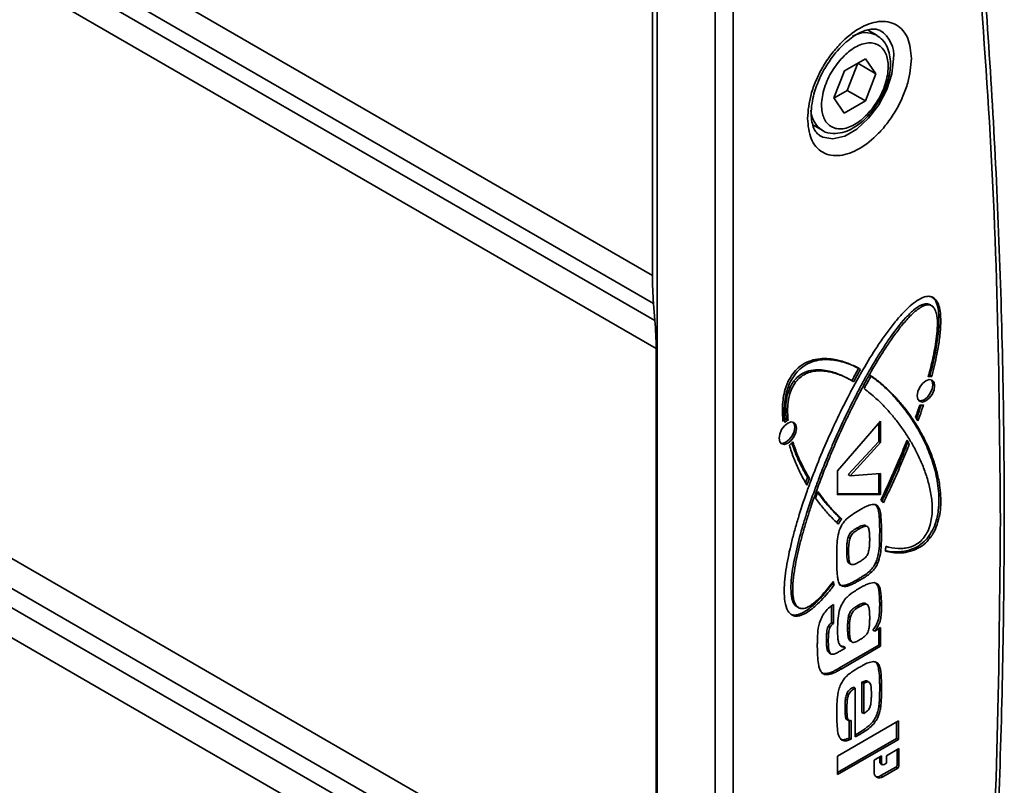
# Model space of a CAD drawing. Units: millimetres. Extents: x 4 to 205, y 14 to 293.
# Drawn here: x 90 to 93, y 275 to 277 of the extents above; entities that cross this region are included whole.
import ezdxf

# ---------------------------------------------------------------- set-up
doc = ezdxf.new("R2010")
doc.units = ezdxf.units.MM
doc.layers.add('SLD-0', color=179, linetype='Continuous')

msp = doc.modelspace()

# ---------------------------------------------------------------- linework, layer by layer
at = {"layer": 'SLD-0', "color": 8, "linetype": 'Continuous', "lineweight": 35}
for p, q in [((91.7261, 276.4927), (88.1183, 278.5754)), ((88.1183, 278.5048), (91.729, 276.4204)), ((88.1183, 278.463), (91.7326, 276.3765)), ((91.7355, 276.3043), (88.1183, 278.3925)), ((92.3496, 277.0523), (92.3451, 277.0137)), ((92.3451, 277.0137), (92.332, 276.973)), ((92.332, 276.973), (92.3113, 276.9336)), ((92.3113, 276.9336), (92.2848, 276.8986)), ((88.1183, 276.8879), (91.7355, 274.7997)), ((92.2848, 276.8986), (92.2546, 276.8709)), ((92.2546, 276.8709), (92.223, 276.8527)), ((92.1662, 276.8498), (92.1576, 276.8545)), ((92.1928, 276.8454), (92.1662, 276.8498)), ((92.223, 276.8527), (92.1928, 276.8454)), ((91.7326, 274.7241), (88.1183, 276.8106)), ((91.729, 274.676), (88.1183, 276.7604)), ((91.7261, 274.6004), (88.1183, 276.6832))]:
    msp.add_line(p, q, dxfattribs=at)
at = {"layer": 'SLD-0', "color": 179, "linetype": 'Continuous', "lineweight": 35}
for p, q in [((91.7379, 273.8106), (91.7379, 277.2962)), ((91.7261, 276.4927), (91.7261, 277.29)), ((91.7385, 277.2829), (91.7385, 273.7973)), ((91.8886, 277.2049), (91.8886, 273.7193)), ((91.9345, 277.2056), (91.9345, 273.72)), ((92.306, 277.1132), (92.2824, 277.1268)), ((92.2223, 277.0212), (92.2767, 277.0524)), ((92.2292, 276.9706), (92.2566, 277.0407)), ((92.2566, 277.0407), (92.2565, 277.0409)), ((92.2566, 277.0407), (92.3038, 277.0135)), ((92.2767, 277.0524), (92.3038, 277.0135)), ((92.1949, 276.9511), (92.2223, 277.0212)), ((92.3038, 277.0135), (92.2764, 276.9433)), ((92.195, 276.951), (92.2292, 276.9706)), ((92.2292, 276.9706), (92.2764, 276.9433)), ((92.2219, 276.9122), (92.1949, 276.9511)), ((92.2764, 276.9433), (92.2219, 276.9122)), ((92.2965, 276.921), (92.3134, 276.9453)), ((92.1408, 276.8814), (92.1644, 276.8678)), ((92.4518, 276.4355), (92.4513, 276.4358)), ((91.729, 276.4204), (91.7326, 276.3765)), ((92.4375, 276.4193), (92.4445, 276.4163)), ((92.4375, 276.4193), (92.4422, 276.4165)), ((92.4465, 276.4152), (92.4446, 276.4163)), ((92.4493, 276.4136), (92.4468, 276.415)), ((91.7355, 276.3043), (91.7355, 274.7997)), ((92.2868, 276.2357), (92.2869, 276.2356)), ((92.4331, 276.2206), (92.4417, 276.2236)), ((92.4417, 276.2236), (92.449, 276.2222)), ((92.4483, 276.2319), (92.4436, 276.2346)), ((92.4492, 276.2193), (92.4465, 276.2233)), ((92.0911, 276.2193), (92.0958, 276.2165)), ((92.244, 276.2195), (92.2393, 276.2222)), ((92.2415, 276.2209), (92.2462, 276.2182)), ((92.4123, 276.1926), (92.4172, 276.2038)), ((92.4172, 276.2038), (92.4245, 276.2137)), ((92.4245, 276.2137), (92.4331, 276.2206)), ((92.4443, 276.1881), (92.4492, 276.1994)), ((92.449, 276.2222), (92.4539, 276.2166)), ((92.4509, 276.2103), (92.4492, 276.2193)), ((92.4492, 276.1994), (92.4509, 276.2103)), ((92.4539, 276.2166), (92.4556, 276.2076)), ((92.4556, 276.2076), (92.4539, 276.1967)), ((92.4106, 276.1816), (92.4123, 276.1926)), ((92.4123, 276.1727), (92.4106, 276.1816)), ((92.4172, 276.167), (92.4123, 276.1727)), ((92.4284, 276.1713), (92.437, 276.1783)), ((92.4417, 276.1756), (92.4331, 276.1686)), ((92.437, 276.1783), (92.4443, 276.1881)), ((92.449, 276.1854), (92.4417, 276.1756)), ((92.4539, 276.1967), (92.449, 276.1854)), ((92.415, 276.1687), (92.4198, 276.1683)), ((92.4245, 276.1656), (92.4172, 276.167)), ((92.4198, 276.1683), (92.4284, 276.1713)), ((92.4331, 276.1686), (92.4245, 276.1656)), ((92.0768, 276.1189), (92.0721, 276.1217)), ((92.4125, 276.1166), (92.4062, 276.1262)), ((92.0601, 276.0943), (92.0674, 276.1041)), ((92.0674, 276.1041), (92.076, 276.1111)), ((92.076, 276.1111), (92.0846, 276.1141)), ((92.0846, 276.1141), (92.0919, 276.1126)), ((92.0921, 276.1097), (92.0894, 276.1137)), ((92.0919, 276.1126), (92.0968, 276.107)), ((92.0938, 276.1008), (92.0921, 276.1097)), ((92.0921, 276.0898), (92.0938, 276.1008)), ((92.0968, 276.107), (92.0985, 276.0981)), ((92.0985, 276.0981), (92.0968, 276.0871)), ((92.2047, 275.9879), (92.316, 276.1158)), ((92.3113, 276.0637), (92.3113, 276.1104)), ((92.316, 276.1158), (92.316, 276.061)), ((92.0535, 276.0721), (92.0552, 276.083)), ((92.0552, 276.0631), (92.0535, 276.0721)), ((92.0552, 276.083), (92.0601, 276.0943)), ((92.0799, 276.0687), (92.0872, 276.0786)), ((92.0919, 276.0759), (92.0846, 276.066)), ((92.0872, 276.0786), (92.0921, 276.0898)), ((92.0968, 276.0871), (92.0919, 276.0759)), ((92.0601, 276.0575), (92.0552, 276.0631)), ((92.0579, 276.0591), (92.0627, 276.0588)), ((92.0674, 276.0561), (92.0601, 276.0575)), ((92.0627, 276.0588), (92.0713, 276.0618)), ((92.076, 276.059), (92.0674, 276.0561)), ((92.0713, 276.0618), (92.0799, 276.0687)), ((92.0846, 276.066), (92.076, 276.059)), ((92.2323, 275.9781), (92.3113, 276.0637)), ((92.316, 276.061), (92.237, 275.9753)), ((92.316, 276.061), (92.3113, 276.0637)), ((92.3854, 276.0595), (92.3828, 276.0638)), ((92.3841, 276.0669), (92.3901, 276.0567)), ((92.3901, 276.0567), (92.3854, 276.0595)), ((92.1221, 275.9569), (92.1272, 275.9706)), ((92.1272, 275.9706), (92.1319, 275.9679)), ((92.2047, 275.9257), (92.2047, 275.9879)), ((92.2323, 275.9781), (92.237, 275.9753)), ((92.237, 275.9753), (92.316, 275.9812)), ((92.3113, 275.9293), (92.3113, 275.9809)), ((92.316, 275.9812), (92.316, 275.9265)), ((92.1319, 275.9679), (92.1256, 275.9509)), ((92.148, 275.917), (92.154, 275.9341)), ((92.2047, 275.9284), (92.3113, 275.9293)), ((92.316, 275.9265), (92.2047, 275.9257)), ((92.3113, 275.9293), (92.316, 275.9265)), ((92.308, 275.8971), (92.3036, 275.8997)), ((92.2155, 275.863), (92.2108, 275.8658)), ((92.2783, 275.8448), (92.2736, 275.8475)), ((92.232, 275.8169), (92.2368, 275.8141)), ((92.2596, 275.8375), (92.2549, 275.8403)), ((92.3135, 275.8312), (92.3182, 275.8284)), ((92.4395, 275.8179), (92.4443, 275.8152)), ((92.2331, 275.779), (92.2284, 275.7818)), ((92.2353, 275.7485), (92.2384, 275.7467)), ((92.2389, 275.7464), (92.24, 275.7458)), ((92.3081, 275.7483), (92.3034, 275.7511)), ((92.1909, 275.6954), (92.1956, 275.6927)), ((92.1941, 275.6998), (92.1925, 275.7007)), ((92.221, 275.6917), (92.2257, 275.689)), ((92.2578, 275.7083), (92.2625, 275.7056)), ((92.307, 275.6957), (92.3051, 275.6968)), ((92.0972, 275.6383), (92.1019, 275.6356)), ((92.1891, 275.5962), (92.1891, 275.6389)), ((92.1938, 275.6425), (92.1938, 275.5934)), ((92.2567, 275.6396), (92.2615, 275.6369)), ((92.278, 275.6434), (92.2733, 275.6461)), ((92.2793, 275.643), (92.2786, 275.6434)), ((92.3135, 275.6415), (92.3182, 275.6388)), ((92.0891, 275.6156), (92.0938, 275.6128)), ((92.2379, 275.6105), (92.2332, 275.6132)), ((92.1878, 275.595), (92.1891, 275.5962)), ((92.1878, 275.595), (92.1925, 275.5923)), ((92.1891, 275.5962), (92.1938, 275.5934)), ((92.1938, 275.5934), (92.1925, 275.5923)), ((92.2353, 275.5796), (92.2305, 275.5824)), ((92.296, 275.5766), (92.3008, 275.5738)), ((92.3008, 275.5738), (92.316, 275.5827)), ((92.3113, 275.5375), (92.3113, 275.58)), ((92.316, 275.5827), (92.316, 275.5348)), ((92.1759, 275.553), (92.1807, 275.5503)), ((92.2094, 275.4786), (92.3113, 275.5375)), ((92.2405, 275.5466), (92.2358, 275.5493)), ((92.245, 275.5447), (92.2454, 275.5445)), ((92.316, 275.5348), (92.3113, 275.5375)), ((92.1819, 275.5183), (92.1866, 275.5156)), ((92.1838, 275.5172), (92.1885, 275.5145)), ((92.316, 275.5348), (92.2141, 275.4759)), ((92.2141, 275.5238), (92.2243, 275.5297)), ((92.2196, 275.5343), (92.2243, 275.5316)), ((92.2243, 275.5297), (92.2243, 275.5316)), ((92.1776, 275.4644), (92.1823, 275.4617)), ((92.2094, 275.4786), (92.2141, 275.4759)), ((92.3101, 275.4798), (92.3148, 275.4771)), ((92.2677, 275.3639), (92.2677, 275.4417)), ((92.2677, 275.4417), (92.2724, 275.439)), ((92.2724, 275.3612), (92.2724, 275.439)), ((92.2865, 275.4414), (92.2818, 275.4441)), ((92.2284, 275.4128), (92.2331, 275.4101)), ((92.2458, 275.4291), (92.2505, 275.4264)), ((92.2505, 275.3004), (92.2505, 275.4264)), ((92.3135, 275.4282), (92.3182, 275.4255)), ((92.224, 275.3778), (92.2287, 275.3751)), ((92.2677, 275.3639), (92.2724, 275.3612)), ((92.3116, 275.3818), (92.3163, 275.3791)), ((92.2047, 275.2511), (92.3619, 275.3419)), ((92.233, 275.3425), (92.2283, 275.3452)), ((92.2349, 275.2977), (92.2349, 275.342)), ((92.2396, 275.3429), (92.2396, 275.295)), ((92.3572, 275.2967), (92.3572, 275.3391)), ((92.3619, 275.3419), (92.3619, 275.294)), ((92.2571, 275.3095), (92.2618, 275.3068)), ((92.2047, 275.2086), (92.3572, 275.2967)), ((92.3619, 275.294), (92.2047, 275.2032)), ((92.2349, 275.2977), (92.2396, 275.295)), ((92.3619, 275.294), (92.3572, 275.2967)), ((92.3312, 275.2516), (92.3634, 275.2701)), ((92.3586, 275.2283), (92.3586, 275.2674)), ((92.3634, 275.2701), (92.3634, 275.2255)), ((92.2047, 275.2032), (92.2047, 275.2511)), ((92.299, 275.2404), (92.3183, 275.2516)), ((92.299, 275.2107), (92.299, 275.2404)), ((92.3136, 275.2355), (92.3136, 275.2488)), ((92.3183, 275.2328), (92.3136, 275.2355)), ((92.3155, 275.2314), (92.3202, 275.2286)), ((92.3183, 275.2516), (92.3183, 275.2328)), ((92.3248, 275.2291), (92.3312, 275.2328)), ((92.3312, 275.2328), (92.3312, 275.2516)), ((92.3168, 275.2004), (92.3554, 275.2227)), ((92.3601, 275.22), (92.3215, 275.1977)), ((92.3554, 275.2227), (92.3601, 275.22)), ((92.3634, 275.2255), (92.3586, 275.2283)), ((92.3168, 275.2004), (92.3215, 275.1977))]:
    msp.add_line(p, q, dxfattribs=at)
at = {"layer": 'SLD-0', "color": 8, "linetype": 'Continuous', "lineweight": 35}
for centre, radius, start, end in [((92.2771, 277.0558), 0.0642, 63.1521, 121.7587), ((92.2737, 277.0609), 0.0763, 353.5294, 57.8261), ((92.2014, 276.9221), 0.0658, 182.3326, 236.0414)]:
    msp.add_arc(centre, radius, start, end, dxfattribs=at)
at = {"layer": 'SLD-0', "color": 179, "linetype": 'Continuous', "lineweight": 35}
for centre, radius, start, end in [((92.6055, 276.4919), 0.8794, 179.9455, 184.6578), ((90.8561, 276.3051), 0.8794, 359.9455, 4.6578), ((92.446, 276.2114), 0.0205, 83.5394, 109.5447), ((92.4413, 276.2172), 0.0176, 82.5374, 93.7307), ((92.4203, 276.1769), 0.0196, 259.8923, 288.7381), ((92.0921, 276.0852), 0.0416, 118.7678, 125.9652), ((92.099, 276.079), 0.0457, 119.0804, 132.3828), ((92.0466, 276.0989), 0.0558, 306.7525, 319.4019), ((92.3044, 275.8928), 0.0227, 34.0945, 58.1257), ((92.2913, 275.798), 0.1052, 139.9188, 148.3584), ((92.296, 275.7953), 0.1052, 139.9188, 148.3584), ((91.7734, 275.8409), 0.5581, 353.7409, 355.0212), ((92.2255, 275.7066), 0.0363, 193.6356, 197.9419), ((92.5313, 275.7651), 0.3435, 190.5868, 190.965), ((92.2332, 275.7047), 0.0395, 187.1672, 197.7333), ((92.3179, 275.235), 0.00436, 172.7442, 235.9436), ((92.3222, 275.2322), 0.00397, 170.786, 309.2033), ((92.3127, 275.2085), 0.0139, 170.786, 309.2033), ((92.3517, 275.2286), 0.00699, 302.6055, 357.3945), ((92.3564, 275.2259), 0.00699, 302.6055, 357.3945), ((92.3071, 275.2146), 0.0172, 257.7624, 304.491)]:
    msp.add_arc(centre, radius, start, end, dxfattribs=at)
for points, knots in [([(92.5612, 274.1614), (92.5646, 274.1999), (92.5792, 274.3643), (92.5982, 274.6514), (92.6179, 275.0226), (92.6303, 275.3903), (92.636, 275.7545), (92.6349, 276.1151), (92.6269, 276.4717), (92.612, 276.8243), (92.591, 277.1691), (92.5714, 277.3939), (92.5618, 277.5045)], [0, 0, 0, 0, 0.032921, 0.140547, 0.248237, 0.355984, 0.463787, 0.571642, 0.679546, 0.787498, 0.895497, 1, 1, 1, 1]), ([(92.6255, 275.8617), (92.6239, 276.0465), (92.6206, 276.416), (92.5962, 276.9585), (92.5669, 277.3114), (92.5523, 277.4879)], [0, 0, 0, 0, 0.333397, 0.666603, 1, 1, 1, 1]), ([(92.1268, 276.898), (92.1286, 276.9185), (92.1314, 276.9501), (92.1481, 276.9959), (92.1654, 277.0307), (92.187, 277.0633), (92.2182, 277.1001), (92.2611, 277.1344), (92.304, 277.1496), (92.3353, 277.1489), (92.3568, 277.1412), (92.3741, 277.1264), (92.3909, 277.0999), (92.3937, 277.0715), (92.3955, 277.053)], [0, 0, 0, 0, 0.119728, 0.18418, 0.25, 0.31582, 0.380272, 0.5, 0.619728, 0.68418, 0.75, 0.81582, 0.880272, 1, 1, 1, 1]), ([(92.1714, 277.0273), (92.1787, 277.0389), (92.189, 277.0552), (92.2065, 277.076), (92.2217, 277.0917), (92.24, 277.1067), (92.2585, 277.1183), (92.2763, 277.126), (92.2922, 277.1295), (92.3052, 277.1293), (92.3111, 277.1267), (92.3141, 277.1254)], [0, 0, 0, 0, 0.159778, 0.224143, 0.328696, 0.433665, 0.542583, 0.652727, 0.76492, 0.882807, 1, 1, 1, 1]), ([(92.2066, 277.0439), (92.2166, 277.0547), (92.2319, 277.0713), (92.2546, 277.0851), (92.2721, 277.092), (92.2886, 277.0941), (92.3076, 277.091), (92.3258, 277.077), (92.3349, 277.0517), (92.3358, 277.0262), (92.333, 277.0043), (92.3265, 276.9816), (92.3145, 276.9523), (92.3009, 276.9332), (92.2921, 276.9207)], [0, 0, 0, 0, 0.119728, 0.18418, 0.25, 0.31582, 0.380272, 0.5, 0.619728, 0.68418, 0.75, 0.81582, 0.880272, 1, 1, 1, 1]), ([(92.3306, 276.983), (92.3319, 276.9868), (92.3359, 276.9984), (92.34, 277.0178), (92.3419, 277.0407), (92.3399, 277.063), (92.3334, 277.0837), (92.3225, 277.1016), (92.3112, 277.1091), (92.3059, 277.1127)], [0, 0, 0, 0, 0.07221, 0.218125, 0.365397, 0.520658, 0.681036, 0.847492, 1, 1, 1, 1]), ([(92.3955, 277.053), (92.3937, 277.0325), (92.3909, 277.0009), (92.3741, 276.9551), (92.3568, 276.9203), (92.3353, 276.8877), (92.304, 276.8509), (92.2611, 276.8166), (92.2182, 276.8014), (92.187, 276.8021), (92.1654, 276.8098), (92.1481, 276.8246), (92.1314, 276.8511), (92.1286, 276.8795), (92.1268, 276.898)], [0, 0, 0, 0, 0.119728, 0.18418, 0.25, 0.31582, 0.380272, 0.5, 0.619728, 0.68418, 0.75, 0.81582, 0.880272, 1, 1, 1, 1]), ([(92.2921, 276.9207), (92.2821, 276.9099), (92.2668, 276.8933), (92.2441, 276.8795), (92.2266, 276.8726), (92.2101, 276.8705), (92.1911, 276.8736), (92.1729, 276.8876), (92.1638, 276.9129), (92.1629, 276.9384), (92.1657, 276.9603), (92.1722, 276.983), (92.1842, 277.0123), (92.1978, 277.0314), (92.2066, 277.0439)], [0, 0, 0, 0, 0.1197284, 0.1841803, 0.25, 0.3158197, 0.3802716, 0.5, 0.6197284, 0.6841803, 0.75, 0.8158197, 0.8802716, 1, 1, 1, 1]), ([(92.1577, 276.8549), (92.1546, 276.8573), (92.1487, 276.8617), (92.1416, 276.8755), (92.1371, 276.8935), (92.136, 276.9166), (92.1387, 276.9416), (92.1447, 276.9661), (92.1527, 276.9895), (92.1617, 277.0099), (92.1689, 277.0227), (92.1714, 277.0273)], [0, 0, 0, 0, 0.142409, 0.264746, 0.386594, 0.504071, 0.636343, 0.737678, 0.827478, 0.938947, 1, 1, 1, 1]), ([(92.3134, 276.9453), (92.3195, 276.9568), (92.3262, 276.9692), (92.3303, 276.982), (92.3306, 276.983)], [0, 0, 0, 0, 0.928198, 1, 1, 1, 1]), ([(92.165, 276.8679), (92.1657, 276.8673), (92.1733, 276.8613), (92.192, 276.8584), (92.2166, 276.8608), (92.24, 276.87), (92.2602, 276.8831), (92.2769, 276.8974), (92.2856, 276.9073), (92.2894, 276.9117)], [0, 0, 0, 0, 0.021155, 0.231394, 0.420315, 0.590769, 0.763995, 0.896678, 1, 1, 1, 1]), ([(92.2894, 276.9117), (92.2904, 276.9127), (92.293, 276.9155), (92.2952, 276.9189), (92.2965, 276.921)], [0, 0, 0, 0, 0.3639, 1, 1, 1, 1]), ([(92.0938, 275.6128), (92.0913, 275.6136), (92.0841, 275.6156), (92.074, 275.6271), (92.0676, 275.6492), (92.0661, 275.678), (92.068, 275.708), (92.0735, 275.7493), (92.0825, 275.7917), (92.0937, 275.8345), (92.1062, 275.8775), (92.1204, 275.9206), (92.14, 275.9745), (92.1612, 276.0283), (92.1845, 276.0817), (92.2093, 276.1348), (92.2303, 276.1769), (92.2527, 276.2185), (92.2759, 276.2595), (92.3007, 276.2998), (92.3273, 276.3386), (92.3483, 276.3665), (92.3738, 276.3968), (92.3999, 276.4218), (92.4242, 276.4363), (92.4372, 276.4392), (92.4431, 276.4385), (92.4443, 276.4383)], [0, 0, 0, 0, 0.012974, 0.036422, 0.072684, 0.107082, 0.141397, 0.175682, 0.244321, 0.278583, 0.312843, 0.381392, 0.41565, 0.484187, 0.552722, 0.586979, 0.65552, 0.689779, 0.724038, 0.79262, 0.826889, 0.86117, 0.895474, 0.945371, 0.971888, 0.994398, 1, 1, 1, 1]), ([(92.4436, 276.2346), (92.4446, 276.2386), (92.4498, 276.2587), (92.4579, 276.2948), (92.4642, 276.3341), (92.4666, 276.3644), (92.4669, 276.3865), (92.4643, 276.4106), (92.459, 276.43), (92.45, 276.4354), (92.448, 276.4366)], [0, 0, 0, 0, 0.052419, 0.262244, 0.472203, 0.577109, 0.682066, 0.787139, 0.952199, 1, 1, 1, 1]), ([(92.4443, 276.4383), (92.4468, 276.4376), (92.4539, 276.4356), (92.4615, 276.427), (92.4675, 276.4128), (92.4715, 276.3916), (92.4717, 276.3615), (92.468, 276.3254), (92.4607, 276.2822), (92.453, 276.2507), (92.4483, 276.2319)], [0, 0, 0, 0, 0.049435, 0.138782, 0.207163, 0.305914, 0.460696, 0.615048, 0.769263, 1, 1, 1, 1]), ([(92.1046, 275.635), (92.1021, 275.6359), (92.0959, 275.6379), (92.0881, 275.6493), (92.0839, 275.67), (92.084, 275.6973), (92.0871, 275.7264), (92.0922, 275.7561), (92.1009, 275.7963), (92.1119, 275.837), (92.1277, 275.888), (92.1417, 275.9289), (92.1607, 275.9799), (92.177, 276.0206), (92.1986, 276.0713), (92.2216, 276.1218), (92.2462, 276.1718), (92.267, 276.2113), (92.2832, 276.2407), (92.3001, 276.2697), (92.3177, 276.2982), (92.3436, 276.3374), (92.371, 276.374), (92.4008, 276.4037), (92.4192, 276.4165), (92.4316, 276.4199), (92.4363, 276.4194), (92.4375, 276.4193)], [0, 0, 0, 0, 0.014008, 0.034568, 0.068209, 0.103254, 0.138207, 0.173131, 0.208044, 0.277911, 0.312815, 0.382643, 0.417544, 0.487364, 0.522264, 0.592083, 0.661906, 0.696808, 0.731711, 0.766615, 0.801523, 0.836435, 0.91385, 0.944619, 0.975657, 0.993909, 1, 1, 1, 1]), ([(92.4422, 276.4165), (92.4394, 276.4166), (92.4325, 276.4169), (92.4167, 276.4095), (92.3967, 276.393), (92.3752, 276.3694), (92.3549, 276.3433), (92.3358, 276.316), (92.3115, 276.2785), (92.2888, 276.2398), (92.2621, 276.1907), (92.2418, 276.1509), (92.2179, 276.1008), (92.1997, 276.0603), (92.1783, 276.0096), (92.1582, 275.9586), (92.1399, 275.9076), (92.1266, 275.8667), (92.1174, 275.8362), (92.109, 275.8057), (92.1016, 275.7754), (92.0929, 275.7332), (92.0876, 275.6928), (92.0899, 275.6576), (92.0956, 275.6406), (92.1037, 275.6337), (92.1082, 275.6326), (92.1093, 275.6323)], [0, 0, 0, 0, 0.014008, 0.034568, 0.068209, 0.103254, 0.138207, 0.173131, 0.208044, 0.277911, 0.312815, 0.382643, 0.417544, 0.487364, 0.522264, 0.592083, 0.661906, 0.696808, 0.731711, 0.766615, 0.801523, 0.836435, 0.91385, 0.944619, 0.975657, 0.993909, 1, 1, 1, 1]), ([(92.4391, 276.2308), (92.4402, 276.2348), (92.4456, 276.255), (92.4522, 276.2831), (92.4583, 276.3163), (92.463, 276.352), (92.4638, 276.3856), (92.4556, 276.4079), (92.4488, 276.4148), (92.4438, 276.4161), (92.4422, 276.4165)], [0, 0, 0, 0, 0.056052, 0.280425, 0.392564, 0.526898, 0.798215, 0.889303, 0.966456, 1, 1, 1, 1]), ([(92.2592, 276.2527), (92.2569, 276.2539), (92.2455, 276.2599), (92.2289, 276.267), (92.2089, 276.2731), (92.1845, 276.2782), (92.1563, 276.2792), (92.1249, 276.2694), (92.1044, 276.2563), (92.0882, 276.2389), (92.0754, 276.2174), (92.0649, 276.1864), (92.0609, 276.1509), (92.0627, 276.1269), (92.0635, 276.1155)], [0, 0, 0, 0, 0.031641, 0.15829, 0.221587, 0.284893, 0.456303, 0.538515, 0.606349, 0.65921, 0.712135, 0.781252, 0.8964, 1, 1, 1, 1]), ([(92.0682, 276.1128), (92.0679, 276.1162), (92.0663, 276.1334), (92.0664, 276.1618), (92.0733, 276.1965), (92.0845, 276.2233), (92.0987, 276.2434), (92.1175, 276.2598), (92.1454, 276.2735), (92.174, 276.2763), (92.2006, 276.2735), (92.2207, 276.2685), (92.242, 276.261), (92.2559, 276.254), (92.2639, 276.25)], [0, 0, 0, 0, 0.031646, 0.158861, 0.245195, 0.304921, 0.365117, 0.416998, 0.497003, 0.642196, 0.724968, 0.807695, 0.8904, 1, 1, 1, 1]), ([(92.0911, 276.2193), (92.0939, 276.2226), (92.1009, 276.2309), (92.1167, 276.2418), (92.1366, 276.2483), (92.1581, 276.2495), (92.1834, 276.2462), (92.2116, 276.2372), (92.2315, 276.2264), (92.2415, 276.2209)], [0, 0, 0, 0, 0.053803, 0.132772, 0.261982, 0.396587, 0.530836, 0.764134, 1, 1, 1, 1]), ([(92.2415, 276.2209), (92.2436, 276.2248), (92.2476, 276.2321), (92.2535, 276.2427), (92.2573, 276.2494), (92.2592, 276.2527)], [0, 0, 0, 0, 0.366687, 0.683321, 1, 1, 1, 1]), ([(92.2639, 276.25), (92.2617, 276.2461), (92.2576, 276.2389), (92.2517, 276.2283), (92.248, 276.2216), (92.2462, 276.2182)], [0, 0, 0, 0, 0.366689, 0.683323, 1, 1, 1, 1]), ([(92.2462, 276.2182), (92.244, 276.2195), (92.2328, 276.2259), (92.2119, 276.2359), (92.1869, 276.2436), (92.16, 276.2471), (92.1374, 276.2456), (92.1151, 276.2352), (92.1033, 276.2258), (92.0977, 276.2188), (92.0958, 276.2165)], [0, 0, 0, 0, 0.053294, 0.2666073, 0.4800663, 0.5867328, 0.80173, 0.8896317, 0.9642292, 1, 1, 1, 1]), ([(92.2732, 276.2003), (92.2753, 276.2042), (92.2794, 276.2116), (92.2855, 276.2225), (92.2895, 276.2295), (92.2915, 276.2329)], [0, 0, 0, 0, 0.355966, 0.677948, 1, 1, 1, 1]), ([(92.4395, 275.8179), (92.4421, 275.8215), (92.4492, 275.8318), (92.4594, 275.855), (92.4657, 275.8845), (92.4672, 275.9149), (92.4654, 275.9428), (92.4598, 275.9777), (92.4509, 276.0098), (92.4369, 276.0472), (92.4204, 276.082), (92.4014, 276.114), (92.3807, 276.1439), (92.3629, 276.1663), (92.34, 276.1912), (92.3168, 276.2135), (92.2968, 276.2283), (92.2868, 276.2357)], [0, 0, 0, 0, 0.01916, 0.05379, 0.107342, 0.158143, 0.20882, 0.259453, 0.360821, 0.411421, 0.51267, 0.613897, 0.664489, 0.765706, 0.816297, 0.907997, 1, 1, 1, 1]), ([(92.2915, 276.2329), (92.2937, 276.2315), (92.3042, 276.2241), (92.3224, 276.2095), (92.3452, 276.188), (92.3667, 276.1646), (92.3868, 276.1394), (92.4055, 276.1123), (92.4226, 276.0833), (92.438, 276.0524), (92.4514, 276.0194), (92.4623, 275.9839), (92.4691, 275.9498), (92.4722, 275.9121), (92.4705, 275.8778), (92.4611, 275.8444), (92.452, 275.826), (92.4458, 275.8174), (92.4443, 275.8152)], [0, 0, 0, 0, 0.019059, 0.095317, 0.171571, 0.247824, 0.324075, 0.400328, 0.476583, 0.552844, 0.629113, 0.705403, 0.781739, 0.832242, 0.913876, 0.954043, 0.988242, 1, 1, 1, 1]), ([(92.0721, 276.1217), (92.0717, 276.1251), (92.0701, 276.1423), (92.0704, 276.1674), (92.078, 276.196), (92.0849, 276.2105), (92.0897, 276.2173), (92.0911, 276.2193)], [0, 0, 0, 0, 0.1164634, 0.5865033, 0.7800631, 0.9352888, 1, 1, 1, 1]), ([(92.0958, 276.2165), (92.0933, 276.2128), (92.0871, 276.2036), (92.0793, 276.1832), (92.0743, 276.153), (92.0758, 276.1318), (92.0768, 276.1189)], [0, 0, 0, 0, 0.1175459, 0.2900712, 0.5723619, 1, 1, 1, 1]), ([(92.3294, 275.7925), (92.332, 275.7918), (92.3447, 275.7884), (92.3625, 275.7861), (92.386, 275.7886), (92.403, 275.7941), (92.4197, 275.8057), (92.4315, 275.8195), (92.4409, 275.8373), (92.4484, 275.8632), (92.4502, 275.8966), (92.4458, 275.9329), (92.4372, 275.9674), (92.4259, 275.9994), (92.4148, 276.0244), (92.4027, 276.0482), (92.3922, 276.0664), (92.3784, 276.0882), (92.3666, 276.1049), (92.3543, 276.1209), (92.3417, 276.1363), (92.3251, 276.1547), (92.3016, 276.1779), (92.2836, 276.1921), (92.2732, 276.2003)], [0, 0, 0, 0, 0.016488, 0.082635, 0.109045, 0.149126, 0.172542, 0.196164, 0.216487, 0.246247, 0.300073, 0.361811, 0.423387, 0.484919, 0.546435, 0.577183, 0.638689, 0.669436, 0.730938, 0.761684, 0.792431, 0.853932, 0.915435, 1, 1, 1, 1]), ([(92.4062, 276.1262), (92.4076, 276.1303), (92.4101, 276.1376), (92.4137, 276.148), (92.4158, 276.1544), (92.4169, 276.1576)], [0, 0, 0, 0, 0.388681, 0.694326, 1, 1, 1, 1]), ([(92.4088, 276.1222), (92.4099, 276.1253), (92.4124, 276.1324), (92.4164, 276.1443), (92.4193, 276.1531), (92.4209, 276.1579)], [0, 0, 0, 0, 0.259655, 0.601116, 1, 1, 1, 1]), ([(92.4266, 276.1583), (92.4253, 276.1542), (92.4227, 276.1461), (92.418, 276.1322), (92.4145, 276.1224), (92.4125, 276.1166)], [0, 0, 0, 0, 0.2917584, 0.5835164, 1, 1, 1, 1]), ([(92.1256, 275.9509), (92.1241, 275.9534), (92.117, 275.9654), (92.1052, 275.988), (92.091, 276.0197), (92.0836, 276.0427), (92.08, 276.0542)], [0, 0, 0, 0, 0.077712, 0.388653, 0.693722, 1, 1, 1, 1]), ([(92.1272, 275.9706), (92.1258, 275.9731), (92.1186, 275.9851), (92.1074, 276.0065), (92.0951, 276.0338), (92.0889, 276.0518), (92.0861, 276.06)], [0, 0, 0, 0, 0.088708, 0.443646, 0.749105, 1, 1, 1, 1]), ([(92.0889, 276.0626), (92.0899, 276.0597), (92.0945, 276.0451), (92.1022, 276.0257), (92.1155, 275.9968), (92.1251, 275.9799), (92.1319, 275.9679)], [0, 0, 0, 0, 0.0840479, 0.4204346, 0.5885394, 1, 1, 1, 1]), ([(92.3164, 275.9121), (92.3183, 275.9161), (92.3279, 275.936), (92.3444, 275.9717), (92.3651, 276.0193), (92.3777, 276.051), (92.3841, 276.0669)], [0, 0, 0, 0, 0.077916, 0.389644, 0.694575, 1, 1, 1, 1]), ([(92.3185, 275.9082), (92.3204, 275.9122), (92.3302, 275.9321), (92.3466, 275.9672), (92.367, 276.0136), (92.3792, 276.0442), (92.3854, 276.0595)], [0, 0, 0, 0, 0.079673, 0.398445, 0.698962, 1, 1, 1, 1]), ([(92.3901, 276.0567), (92.3885, 276.0527), (92.3805, 276.0325), (92.3657, 275.997), (92.345, 275.9506), (92.3305, 275.9206), (92.3232, 275.9055)], [0, 0, 0, 0, 0.0796732, 0.3984388, 0.6989483, 1, 1, 1, 1]), ([(92.2108, 275.8658), (92.2089, 275.8676), (92.1995, 275.8766), (92.1868, 275.89), (92.1693, 275.9101), (92.1596, 275.9231), (92.1532, 275.9317)], [0, 0, 0, 0, 0.091055, 0.45535, 0.637466, 1, 1, 1, 1]), ([(92.154, 275.9341), (92.1556, 275.9319), (92.1636, 275.9208), (92.1752, 275.906), (92.194, 275.8843), (92.2066, 275.8718), (92.2155, 275.863)], [0, 0, 0, 0, 0.084966, 0.424898, 0.594837, 1, 1, 1, 1]), ([(92.2065, 275.8505), (92.2046, 275.8523), (92.195, 275.8612), (92.1823, 275.8745), (92.1646, 275.8948), (92.1546, 275.9081), (92.148, 275.917)], [0, 0, 0, 0, 0.090015, 0.450162, 0.6302, 1, 1, 1, 1]), ([(92.2639, 275.888), (92.2671, 275.8897), (92.2734, 275.8932), (92.2849, 275.8994), (92.2928, 275.9006), (92.2977, 275.9013)], [0, 0, 0, 0, 0.2741982, 0.5485369, 1, 1, 1, 1]), ([(92.2977, 275.9013), (92.3003, 275.9009), (92.3057, 275.9), (92.3122, 275.8927), (92.3163, 275.8774), (92.3179, 275.8549), (92.3181, 275.8373), (92.3182, 275.8284)], [0, 0, 0, 0, 0.119098, 0.238675, 0.42189, 0.709622, 1, 1, 1, 1]), ([(92.3135, 275.8312), (92.3135, 275.8348), (92.3133, 275.8529), (92.3124, 275.8751), (92.3082, 275.8947), (92.3041, 275.898), (92.3028, 275.899)], [0, 0, 0, 0, 0.142554, 0.713915, 0.905593, 1, 1, 1, 1]), ([(92.2135, 275.844), (92.2157, 275.848), (92.2202, 275.8558), (92.2317, 275.8677), (92.2465, 275.8776), (92.2581, 275.8845), (92.2639, 275.888)], [0, 0, 0, 0, 0.176289, 0.353791, 0.673668, 1, 1, 1, 1]), ([(92.2025, 275.7615), (92.2025, 275.7651), (92.2025, 275.776), (92.203, 275.7946), (92.2043, 275.8162), (92.2086, 275.8335), (92.2127, 275.8422), (92.2135, 275.844)], [0, 0, 0, 0, 0.138796, 0.416432, 0.697833, 0.938334, 1, 1, 1, 1]), ([(92.2797, 275.8434), (92.2789, 275.8446), (92.2772, 275.847), (92.2723, 275.8479), (92.2646, 275.8456), (92.2585, 275.8423), (92.2549, 275.8403)], [0, 0, 0, 0, 0.168632, 0.353112, 0.613474, 1, 1, 1, 1]), ([(92.2844, 275.8407), (92.2836, 275.8419), (92.282, 275.8443), (92.277, 275.8452), (92.2693, 275.8429), (92.2632, 275.8395), (92.2596, 275.8375)], [0, 0, 0, 0, 0.168632, 0.353112, 0.613474, 1, 1, 1, 1]), ([(92.5523, 274.1509), (92.5669, 274.3443), (92.5962, 274.7311), (92.6206, 275.3018), (92.6239, 275.675), (92.6255, 275.8617)], [0, 0, 0, 0, 0.3333967, 0.6666033, 1, 1, 1, 1]), ([(92.232, 275.8169), (92.2311, 275.8128), (92.2292, 275.8046), (92.2285, 275.7931), (92.2284, 275.7855), (92.2284, 275.7818)], [0, 0, 0, 0, 0.328348, 0.663083, 1, 1, 1, 1]), ([(92.2549, 275.8403), (92.2518, 275.8384), (92.2465, 275.8352), (92.2398, 275.8301), (92.2355, 275.8247), (92.2333, 275.8203), (92.2323, 275.8177), (92.232, 275.8169)], [0, 0, 0, 0, 0.361874, 0.605347, 0.765736, 0.926512, 1, 1, 1, 1]), ([(92.2596, 275.8375), (92.2565, 275.8356), (92.2512, 275.8325), (92.2446, 275.8274), (92.2402, 275.822), (92.238, 275.8176), (92.2371, 275.815), (92.2368, 275.8141)], [0, 0, 0, 0, 0.361874, 0.605347, 0.765736, 0.926512, 1, 1, 1, 1]), ([(92.2877, 275.8104), (92.2876, 275.814), (92.2875, 275.8211), (92.287, 275.8317), (92.2853, 275.8377), (92.2844, 275.8407)], [0, 0, 0, 0, 0.3346362, 0.6642959, 1, 1, 1, 1]), ([(92.3034, 275.7511), (92.305, 275.7551), (92.3109, 275.7702), (92.3131, 275.7975), (92.3134, 275.8192), (92.3135, 275.8312)], [0, 0, 0, 0, 0.143715, 0.530232, 1, 1, 1, 1]), ([(92.3182, 275.8284), (92.3182, 275.8248), (92.3182, 275.8139), (92.3176, 275.7957), (92.3163, 275.773), (92.3109, 275.7567), (92.3081, 275.7483)], [0, 0, 0, 0, 0.1432197, 0.4297213, 0.7078947, 1, 1, 1, 1]), ([(92.3284, 275.7818), (92.3293, 275.7816), (92.3407, 275.7792), (92.3638, 275.7774), (92.3943, 275.7827), (92.4192, 275.7966), (92.4324, 275.8087), (92.4383, 275.8163), (92.4395, 275.8179)], [0, 0, 0, 0, 0.029443, 0.345475, 0.663404, 0.825884, 0.963635, 1, 1, 1, 1]), ([(92.2331, 275.779), (92.2331, 275.7827), (92.2332, 275.7901), (92.2338, 275.8016), (92.2358, 275.8099), (92.2368, 275.8141)], [0, 0, 0, 0, 0.325858, 0.659268, 1, 1, 1, 1]), ([(92.2842, 275.777), (92.2851, 275.7811), (92.2869, 275.7889), (92.2875, 275.7999), (92.2876, 275.8069), (92.2877, 275.8104)], [0, 0, 0, 0, 0.345396, 0.671695, 1, 1, 1, 1]), ([(92.4443, 275.8152), (92.4415, 275.8118), (92.4337, 275.8023), (92.4159, 275.7883), (92.3844, 275.7754), (92.3542, 275.7749), (92.3342, 275.7789), (92.3282, 275.7801)], [0, 0, 0, 0, 0.075533, 0.21205, 0.423165, 0.827359, 1, 1, 1, 1]), ([(92.2284, 275.7818), (92.2284, 275.7782), (92.2286, 275.7674), (92.2294, 275.7551), (92.2335, 275.7491), (92.235, 275.7488), (92.2354, 275.7487)], [0, 0, 0, 0, 0.279959, 0.8443627, 0.961107, 1, 1, 1, 1]), ([(92.2606, 275.7524), (92.2575, 275.7507), (92.2512, 275.7472), (92.2434, 275.7449), (92.2382, 275.7461), (92.2348, 275.7519), (92.2333, 275.7633), (92.2332, 275.7737), (92.2331, 275.779)], [0, 0, 0, 0, 0.1710868, 0.3438233, 0.4248678, 0.5063591, 0.7437891, 1, 1, 1, 1]), ([(92.2606, 275.7524), (92.2638, 275.7543), (92.2693, 275.7576), (92.2762, 275.7631), (92.2809, 275.769), (92.2831, 275.7736), (92.284, 275.7762), (92.2842, 275.777)], [0, 0, 0, 0, 0.348019, 0.611042, 0.772018, 0.933838, 1, 1, 1, 1]), ([(92.206, 275.7055), (92.2054, 275.7088), (92.2036, 275.719), (92.2027, 275.7379), (92.2026, 275.7536), (92.2025, 275.7615)], [0, 0, 0, 0, 0.187114, 0.592562, 1, 1, 1, 1]), ([(92.2578, 275.7083), (92.2609, 275.7101), (92.269, 275.7149), (92.2809, 275.7228), (92.2929, 275.7334), (92.2998, 275.7436), (92.3026, 275.7494), (92.3034, 275.7511)], [0, 0, 0, 0, 0.189399, 0.485521, 0.722639, 0.922152, 1, 1, 1, 1]), ([(92.3081, 275.7483), (92.3061, 275.7443), (92.3019, 275.7363), (92.2887, 275.7215), (92.2751, 275.713), (92.2649, 275.707), (92.2625, 275.7056)], [0, 0, 0, 0, 0.19072, 0.382784, 0.85643, 1, 1, 1, 1]), ([(92.0891, 275.6156), (92.0919, 275.6154), (92.0996, 275.6148), (92.1175, 275.6215), (92.1507, 275.646), (92.1747, 275.6755), (92.1909, 275.6954)], [0, 0, 0, 0, 0.087437, 0.245467, 0.48985, 1, 1, 1, 1]), ([(92.1956, 275.6927), (92.193, 275.6893), (92.1795, 275.672), (92.1562, 275.6456), (92.128, 275.6223), (92.1072, 275.6124), (92.0978, 275.6127), (92.0938, 275.6128)], [0, 0, 0, 0, 0.086893, 0.435869, 0.710054, 0.87539, 1, 1, 1, 1]), ([(92.1093, 275.6323), (92.1121, 275.6322), (92.1191, 275.6319), (92.1349, 275.6393), (92.1616, 275.6614), (92.1809, 275.6859), (92.1937, 275.702)], [0, 0, 0, 0, 0.1052241, 0.2596646, 0.5123643, 1, 1, 1, 1]), ([(92.2257, 275.689), (92.2228, 275.6889), (92.217, 275.6888), (92.2101, 275.694), (92.2072, 275.7007), (92.2061, 275.7051), (92.206, 275.7055)], [0, 0, 0, 0, 0.29277, 0.58779, 0.953669, 1, 1, 1, 1]), ([(92.2095, 275.694), (92.2096, 275.6939), (92.2117, 275.6915), (92.216, 275.6913), (92.2201, 275.6916), (92.221, 275.6917)], [0, 0, 0, 0, 0.035544, 0.808865, 1, 1, 1, 1]), ([(92.221, 275.6917), (92.224, 275.6923), (92.23, 275.6936), (92.2424, 275.6995), (92.2517, 275.7048), (92.2578, 275.7083)], [0, 0, 0, 0, 0.25393, 0.507901, 1, 1, 1, 1]), ([(92.2625, 275.7056), (92.2593, 275.7038), (92.2531, 275.7002), (92.2406, 275.6933), (92.2316, 275.6907), (92.2257, 275.689)], [0, 0, 0, 0, 0.2536733, 0.5074149, 1, 1, 1, 1]), ([(92.263, 275.6857), (92.2661, 275.6874), (92.2724, 275.6909), (92.2849, 275.6971), (92.2936, 275.6983), (92.2994, 275.6991)], [0, 0, 0, 0, 0.252792, 0.505727, 1, 1, 1, 1]), ([(92.2994, 275.6991), (92.302, 275.6984), (92.3077, 275.6968), (92.3152, 275.6857), (92.3178, 275.6648), (92.3181, 275.6473), (92.3182, 275.6388)], [0, 0, 0, 0, 0.1414645, 0.3153193, 0.6676511, 1, 1, 1, 1]), ([(92.3135, 275.6415), (92.3135, 275.6452), (92.3134, 275.656), (92.3123, 275.6734), (92.31, 275.6904), (92.3045, 275.6959), (92.3028, 275.6976)], [0, 0, 0, 0, 0.168592, 0.506016, 0.845498, 1, 1, 1, 1]), ([(92.2142, 275.6399), (92.2162, 275.6439), (92.2203, 275.6519), (92.2327, 275.6665), (92.2475, 275.6765), (92.2589, 275.6832), (92.263, 275.6857)], [0, 0, 0, 0, 0.178314, 0.357571, 0.769177, 1, 1, 1, 1]), ([(92.1649, 275.6117), (92.1672, 275.6156), (92.1729, 275.6247), (92.1832, 275.6349), (92.1906, 275.6403), (92.1938, 275.6425)], [0, 0, 0, 0, 0.296916, 0.705147, 1, 1, 1, 1]), ([(92.2047, 275.5736), (92.2047, 275.5772), (92.2048, 275.5882), (92.2056, 275.6068), (92.2084, 275.6258), (92.2129, 275.6369), (92.2142, 275.6399)], [0, 0, 0, 0, 0.173777, 0.521584, 0.872319, 1, 1, 1, 1]), ([(92.2567, 275.6396), (92.2536, 275.6377), (92.2483, 275.6345), (92.2416, 275.6291), (92.2373, 275.6235), (92.2347, 275.6182), (92.2337, 275.6148), (92.2332, 275.6132)], [0, 0, 0, 0, 0.3348742, 0.5626501, 0.7163099, 0.8694474, 1, 1, 1, 1]), ([(92.2786, 275.6434), (92.2776, 275.6443), (92.2757, 275.6462), (92.2693, 275.6462), (92.2627, 275.643), (92.2579, 275.6402), (92.2567, 275.6396)], [0, 0, 0, 0, 0.196626, 0.398696, 0.860477, 1, 1, 1, 1]), ([(92.2615, 275.6369), (92.2646, 275.6386), (92.27, 275.6416), (92.2767, 275.6437), (92.281, 275.6431), (92.2826, 275.6414), (92.2833, 275.6407)], [0, 0, 0, 0, 0.389533, 0.662995, 0.84739, 1, 1, 1, 1]), ([(92.2833, 275.6407), (92.2843, 275.6383), (92.2863, 275.6335), (92.2874, 275.622), (92.2876, 275.6131), (92.2877, 275.6073)], [0, 0, 0, 0, 0.261292, 0.519978, 1, 1, 1, 1]), ([(92.296, 275.5766), (92.2986, 275.5802), (92.3038, 275.5875), (92.3101, 275.6014), (92.3132, 275.62), (92.3134, 275.6332), (92.3135, 275.6415)], [0, 0, 0, 0, 0.177474, 0.356391, 0.598579, 1, 1, 1, 1]), ([(92.3182, 275.6388), (92.3182, 275.6352), (92.3181, 275.626), (92.3172, 275.6119), (92.3139, 275.5955), (92.3072, 275.5828), (92.3024, 275.576), (92.3008, 275.5738)], [0, 0, 0, 0, 0.176991, 0.444303, 0.666216, 0.89054, 1, 1, 1, 1]), ([(92.2332, 275.6132), (92.2325, 275.6092), (92.2311, 275.6018), (92.2306, 275.5917), (92.2306, 275.5855), (92.2305, 275.5824)], [0, 0, 0, 0, 0.370595, 0.684834, 1, 1, 1, 1]), ([(92.2379, 275.6105), (92.2389, 275.6136), (92.2405, 275.6186), (92.2455, 275.6256), (92.2525, 275.6315), (92.258, 275.6348), (92.2615, 275.6369)], [0, 0, 0, 0, 0.251718, 0.407203, 0.636254, 1, 1, 1, 1]), ([(92.1523, 275.5347), (92.1523, 275.5383), (92.1523, 275.5493), (92.1532, 275.5688), (92.1556, 275.5913), (92.1623, 275.6062), (92.1649, 275.6117)], [0, 0, 0, 0, 0.149848, 0.449664, 0.793734, 1, 1, 1, 1]), ([(92.1759, 275.553), (92.176, 275.5566), (92.1761, 275.564), (92.1768, 275.5735), (92.1783, 275.5814), (92.1808, 275.587), (92.1841, 275.5916), (92.1866, 275.5939), (92.1878, 275.595)], [0, 0, 0, 0, 0.26486, 0.529943, 0.670572, 0.782969, 0.895286, 1, 1, 1, 1]), ([(92.1925, 275.5923), (92.1903, 275.5902), (92.1869, 275.5868), (92.1834, 275.5799), (92.1815, 275.5716), (92.1808, 275.5617), (92.1807, 275.5541), (92.1807, 275.5503)], [0, 0, 0, 0, 0.1860725, 0.3007133, 0.4501722, 0.7232623, 1, 1, 1, 1]), ([(92.2353, 275.5796), (92.2353, 275.5833), (92.2354, 275.5901), (92.2359, 275.6002), (92.2372, 275.607), (92.2379, 275.6105)], [0, 0, 0, 0, 0.368792, 0.682292, 1, 1, 1, 1]), ([(92.2877, 275.6073), (92.2876, 275.6037), (92.2875, 275.5965), (92.2868, 275.5854), (92.2848, 275.5776), (92.2838, 275.5737)], [0, 0, 0, 0, 0.340856, 0.666292, 1, 1, 1, 1]), ([(92.2243, 275.5316), (92.2216, 275.532), (92.2162, 275.5327), (92.2097, 275.5376), (92.2049, 275.5511), (92.2048, 275.5643), (92.2047, 275.5736)], [0, 0, 0, 0, 0.177425, 0.35632, 0.549028, 1, 1, 1, 1]), ([(92.2305, 275.5824), (92.2306, 275.5788), (92.2306, 275.5715), (92.2316, 275.5607), (92.2331, 275.5528), (92.2354, 275.5498), (92.2358, 275.5493)], [0, 0, 0, 0, 0.294123, 0.588375, 0.927418, 1, 1, 1, 1]), ([(92.2405, 275.5466), (92.2394, 275.5485), (92.2366, 275.5537), (92.2356, 275.5656), (92.2354, 275.5749), (92.2353, 275.5796)], [0, 0, 0, 0, 0.232026, 0.612215, 1, 1, 1, 1]), ([(92.2838, 275.5737), (92.283, 275.5716), (92.2813, 275.5674), (92.2752, 275.56), (92.2683, 275.5552), (92.2631, 275.5522), (92.2615, 275.5512)], [0, 0, 0, 0, 0.1887648, 0.3846941, 0.7992167, 1, 1, 1, 1]), ([(92.1838, 275.5172), (92.1824, 275.5182), (92.1791, 275.5205), (92.1768, 275.5289), (92.1761, 275.5401), (92.176, 275.5487), (92.1759, 275.553)], [0, 0, 0, 0, 0.172994, 0.392158, 0.694716, 1, 1, 1, 1]), ([(92.1807, 275.5503), (92.1807, 275.5466), (92.1807, 275.5394), (92.1814, 275.5282), (92.1831, 275.5183), (92.1871, 275.5155), (92.1885, 275.5145)], [0, 0, 0, 0, 0.256744, 0.513606, 0.828854, 1, 1, 1, 1]), ([(92.213, 275.536), (92.2139, 275.5355), (92.2159, 275.5345), (92.2183, 275.5344), (92.2196, 275.5343)], [0, 0, 0, 0, 0.4598764, 1, 1, 1, 1]), ([(92.2615, 275.5512), (92.2583, 275.5494), (92.2531, 275.5465), (92.2466, 275.5442), (92.2427, 275.5447), (92.2412, 275.546), (92.2405, 275.5466)], [0, 0, 0, 0, 0.414276, 0.681075, 0.87062, 1, 1, 1, 1]), ([(92.1584, 275.4752), (92.1575, 275.4782), (92.1548, 275.4871), (92.1527, 275.5071), (92.1524, 275.5245), (92.1523, 275.5347)], [0, 0, 0, 0, 0.17133, 0.51441, 1, 1, 1, 1]), ([(92.1885, 275.5145), (92.1907, 275.5142), (92.1953, 275.5136), (92.2043, 275.5183), (92.2106, 275.5218), (92.2141, 275.5238)], [0, 0, 0, 0, 0.286696, 0.603153, 1, 1, 1, 1]), ([(92.2599, 275.4796), (92.263, 275.4814), (92.2709, 275.4859), (92.2838, 275.4931), (92.293, 275.4944), (92.2977, 275.4951)], [0, 0, 0, 0, 0.244865, 0.615399, 1, 1, 1, 1]), ([(92.2977, 275.4951), (92.3004, 275.4947), (92.3058, 275.4939), (92.3118, 275.4874), (92.3137, 275.4808), (92.3148, 275.4771)], [0, 0, 0, 0, 0.311076, 0.62321, 1, 1, 1, 1]), ([(92.3101, 275.4798), (92.3093, 275.4829), (92.3077, 275.489), (92.304, 275.4928), (92.3022, 275.4947)], [0, 0, 0, 0, 0.5063127, 1, 1, 1, 1]), ([(92.1823, 275.4617), (92.1794, 275.4614), (92.1723, 275.4608), (92.1636, 275.4653), (92.16, 275.472), (92.1584, 275.4752)], [0, 0, 0, 0, 0.273253, 0.658763, 1, 1, 1, 1]), ([(92.1633, 275.4672), (92.1646, 275.4662), (92.1684, 275.4633), (92.1739, 275.464), (92.1776, 275.4644)], [0, 0, 0, 0, 0.3388248, 1, 1, 1, 1]), ([(92.1776, 275.4644), (92.1806, 275.465), (92.1866, 275.4662), (92.1974, 275.4717), (92.2049, 275.4761), (92.2094, 275.4786)], [0, 0, 0, 0, 0.293242, 0.5874358, 1, 1, 1, 1]), ([(92.2141, 275.4759), (92.2109, 275.4741), (92.2046, 275.4705), (92.1939, 275.4644), (92.1865, 275.4627), (92.1823, 275.4617)], [0, 0, 0, 0, 0.293082, 0.586279, 1, 1, 1, 1]), ([(92.2128, 275.4363), (92.215, 275.4403), (92.2192, 275.4483), (92.2292, 275.4593), (92.2429, 275.4695), (92.2536, 275.4759), (92.2599, 275.4796)], [0, 0, 0, 0, 0.186437, 0.373638, 0.629824, 1, 1, 1, 1]), ([(92.3135, 275.4282), (92.3135, 275.4318), (92.3134, 275.4425), (92.313, 275.4603), (92.3111, 275.4733), (92.3101, 275.4798)], [0, 0, 0, 0, 0.202223, 0.599741, 1, 1, 1, 1]), ([(92.3148, 275.4771), (92.3154, 275.4739), (92.3171, 275.4643), (92.318, 275.4468), (92.3182, 275.4326), (92.3182, 275.4255)], [0, 0, 0, 0, 0.202269, 0.600197, 1, 1, 1, 1]), ([(92.2025, 275.3636), (92.2025, 275.3672), (92.2025, 275.3781), (92.2034, 275.3974), (92.2057, 275.4184), (92.2111, 275.4319), (92.2128, 275.4363)], [0, 0, 0, 0, 0.158337, 0.47519, 0.82756, 1, 1, 1, 1]), ([(92.2677, 275.4417), (92.2708, 275.4432), (92.2754, 275.4453), (92.2802, 275.4453), (92.2814, 275.4442), (92.2816, 275.4439)], [0, 0, 0, 0, 0.623005, 0.908376, 1, 1, 1, 1]), ([(92.2724, 275.439), (92.2756, 275.4405), (92.2803, 275.4427), (92.2856, 275.4423), (92.2889, 275.4396), (92.2918, 275.429), (92.2919, 275.4182), (92.292, 275.4098)], [0, 0, 0, 0, 0.204986, 0.298881, 0.393237, 0.526432, 1, 1, 1, 1]), ([(92.224, 275.3778), (92.224, 275.3815), (92.2242, 275.3888), (92.2247, 275.4002), (92.2272, 275.4085), (92.2284, 275.4128)], [0, 0, 0, 0, 0.329004, 0.658371, 1, 1, 1, 1]), ([(92.2284, 275.4128), (92.2295, 275.4148), (92.2315, 275.4187), (92.2361, 275.423), (92.2408, 275.4262), (92.2442, 275.4281), (92.2458, 275.4291)], [0, 0, 0, 0, 0.2510642, 0.4778791, 0.7376206, 1, 1, 1, 1]), ([(92.2331, 275.4101), (92.2321, 275.4071), (92.2301, 275.4009), (92.229, 275.3892), (92.2288, 275.3806), (92.2287, 275.3751)], [0, 0, 0, 0, 0.235483, 0.502946, 1, 1, 1, 1]), ([(92.2505, 275.4264), (92.2474, 275.4246), (92.2428, 275.4219), (92.2368, 275.4166), (92.2343, 275.4126), (92.2333, 275.4104), (92.2331, 275.4101)], [0, 0, 0, 0, 0.496141, 0.727142, 0.960505, 1, 1, 1, 1]), ([(92.292, 275.4098), (92.292, 275.4061), (92.2919, 275.3986), (92.2909, 275.388), (92.2893, 275.3792), (92.2871, 275.3746), (92.2863, 275.3731)], [0, 0, 0, 0, 0.314457, 0.644765, 0.877741, 1, 1, 1, 1]), ([(92.3116, 275.3818), (92.312, 275.3856), (92.313, 275.3955), (92.3134, 275.4109), (92.3135, 275.4224), (92.3135, 275.4282)], [0, 0, 0, 0, 0.240146, 0.619757, 1, 1, 1, 1]), ([(92.3182, 275.4255), (92.3182, 275.4218), (92.3182, 275.4124), (92.318, 275.3972), (92.3168, 275.3851), (92.3163, 275.3791)], [0, 0, 0, 0, 0.240045, 0.619434, 1, 1, 1, 1]), ([(92.2145, 275.2932), (92.2127, 275.2952), (92.2075, 275.3009), (92.2041, 275.3175), (92.2027, 275.3395), (92.2026, 275.3555), (92.2025, 275.3636)], [0, 0, 0, 0, 0.136971, 0.395498, 0.696771, 1, 1, 1, 1]), ([(92.2283, 275.3452), (92.2276, 275.3461), (92.2255, 275.3489), (92.2246, 275.3568), (92.224, 275.3667), (92.224, 275.3741), (92.224, 275.3778)], [0, 0, 0, 0, 0.132678, 0.383271, 0.691049, 1, 1, 1, 1]), ([(92.2287, 275.3751), (92.2287, 275.3715), (92.2287, 275.3642), (92.2294, 275.3538), (92.2302, 275.3456), (92.2325, 275.343), (92.233, 275.3425)], [0, 0, 0, 0, 0.302957, 0.606074, 0.911048, 1, 1, 1, 1]), ([(92.2571, 275.3095), (92.2603, 275.3114), (92.2697, 275.317), (92.2828, 275.3263), (92.2952, 275.3386), (92.3034, 275.3515), (92.309, 275.3663), (92.3107, 275.3765), (92.3116, 275.3818)], [0, 0, 0, 0, 0.129392, 0.388841, 0.538578, 0.66469, 0.826717, 1, 1, 1, 1]), ([(92.3163, 275.3791), (92.3156, 275.3752), (92.314, 275.3653), (92.3091, 275.3505), (92.2997, 275.3355), (92.2839, 275.3203), (92.2707, 275.3122), (92.2618, 275.3068)], [0, 0, 0, 0, 0.129648, 0.326211, 0.458956, 0.634666, 1, 1, 1, 1]), ([(92.2863, 275.3731), (92.285, 275.3712), (92.2822, 275.3676), (92.2773, 275.3643), (92.274, 275.3622), (92.2724, 275.3612)], [0, 0, 0, 0, 0.327316, 0.660794, 1, 1, 1, 1]), ([(92.2349, 275.3457), (92.2341, 275.3454), (92.2326, 275.3449), (92.2303, 275.3444), (92.229, 275.3449), (92.2283, 275.3452)], [0, 0, 0, 0, 0.32365, 0.651984, 1, 1, 1, 1]), ([(92.233, 275.3425), (92.2338, 275.3422), (92.2351, 275.3417), (92.2375, 275.3422), (92.2389, 275.3427), (92.2396, 275.3429)], [0, 0, 0, 0, 0.399181, 0.696937, 1, 1, 1, 1]), ([(92.2505, 275.3058), (92.2516, 275.3064), (92.2538, 275.3076), (92.256, 275.3089), (92.2571, 275.3095)], [0, 0, 0, 0, 0.499954, 1, 1, 1, 1]), ([(92.2618, 275.3068), (92.2603, 275.3059), (92.2576, 275.3044), (92.2538, 275.3023), (92.2516, 275.301), (92.2505, 275.3004)], [0, 0, 0, 0, 0.41743, 0.708712, 1, 1, 1, 1]), ([(92.2126, 275.2949), (92.2141, 275.2942), (92.2186, 275.292), (92.2268, 275.2942), (92.2329, 275.2968), (92.2349, 275.2977)], [0, 0, 0, 0, 0.238754, 0.748326, 1, 1, 1, 1]), ([(92.2396, 275.295), (92.2365, 275.2937), (92.2294, 275.2907), (92.2203, 275.2896), (92.216, 275.2923), (92.2145, 275.2932)], [0, 0, 0, 0, 0.33612, 0.771459, 1, 1, 1, 1])]:
    msp.add_open_spline(points, degree=3, knots=knots, dxfattribs=at)

doc.saveas('drawing.dxf')
